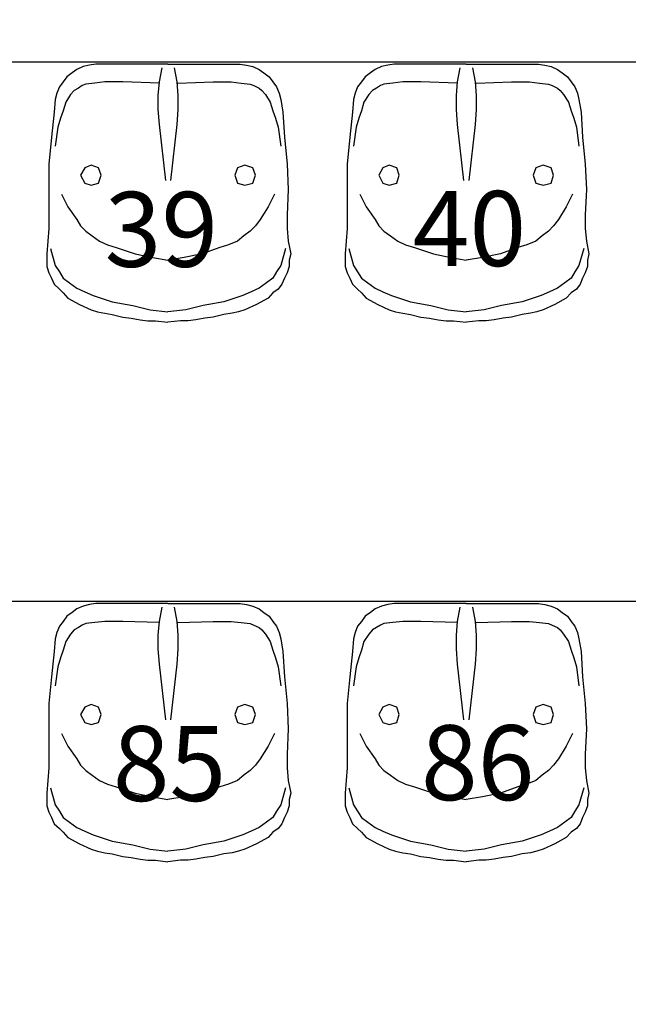
# Model space of a CAD drawing. Units: inches. Extents: x 11369 to 103612, y -52883 to -5143.
# Drawn here: x 15250 to 15351, y -8976 to -8812 of the extents above; entities that cross this region are included whole.
import ezdxf

# ---------------------------------------------------------------- set-up
doc = ezdxf.new("R2010")
doc.units = ezdxf.units.IN
doc.layers.add('REFERENCIA ELE', color=2, linetype='Continuous')
doc.styles.get("Standard").update_dxf_attribs({"font": 'arial.ttf'})
doc.styles.add('util2000', font='stylu.ttf')
doc.dimstyles.new('ext_1-50_cm_MS_50', dxfattribs={"dimscale": 5, "dimtxt": 2, "dimasz": 0.8, "dimexe": 1, "dimexo": 10, "dimgap": 0.75, "dimtad": 1, "dimdec": 0, "dimzin": 12, "dimdsep": 46, "dimtxsty": 'util2000', "dimblk": 'DOT', "dimcen": 1.5, "dimclrd": 8, "dimclre": 8, "dimclrt": 1, "dimadec": 0, "dimazin": 0, "dimtfac": 1, "dimtdec": 0, "dimtix": 1, "dimtmove": 2, "dimatfit": 3, "dimldrblk": 'DOT', "dimfxl": 10, "dimfxlon": 1, "dimtolj": 1, "dimtzin": 12, "dimarcsym": 0})

# ---------------------------------------------------------------- blocks, each defined once
blk = doc.blocks.new('_DOT')
at = {"color": 0, "linetype": 'ByBlock'}
blk.add_line((-0.5, 0), (-1, 0), dxfattribs=at)
at = {"color": 0, "linetype": 'ByBlock', "const_width": 0.5}
blk.add_lwpolyline([(-0.25, 0, 1), (0.25, 0, 1)], format="xyb", close=True, dxfattribs=at)
blk = doc.blocks.new('*D677')
at = {"layer": 'Defpoints', "color": 0, "transparency": 16777216}
for p in [(18619.45, -8828.28), (11958.48, -9061.13), (18619.45, -9415.9)]:
    blk.add_point(p, dxfattribs=at)
at = {"layer": 'REFERENCIA ELE', "color": 8, "lineweight": -2, "transparency": 16777216}
for p, q in [((11958.48, -9405.9), (11958.48, -9420.9)), ((18619.45, -9405.9), (18619.45, -9420.9)), ((11962.48, -9415.9), (18615.45, -9415.9))]:
    blk.add_line(p, q, dxfattribs=at)
at = {"layer": 'REFERENCIA ELE', "color": 8, "lineweight": -2, "transparency": 16777216, "xscale": 4, "yscale": 4, "zscale": 4, "rotation": 180}
blk.add_blockref('_DOT', (11958.48, -9415.9), dxfattribs=at)
at = {"layer": 'REFERENCIA ELE', "color": 8, "lineweight": -2, "transparency": 16777216, "xscale": 4, "yscale": 4, "zscale": 4}
blk.add_blockref('_DOT', (18619.45, -9415.9), dxfattribs=at)
at = {"layer": 'REFERENCIA ELE', "color": 1, "transparency": 16777216, "insert": (15288.96, -9404.37), "char_height": 15, "attachment_point": 5, "style": 'util2000'}
blk.add_mtext('\\A1;6661', dxfattribs=at)
blk = doc.blocks.new('*D699')
at = {"layer": 'Defpoints', "color": 0, "transparency": 16777216}
for p in [(15638.48, -8707.32), (14788.48, -8758.92), (15638.48, -8816.13)]:
    blk.add_point(p, dxfattribs=at)
at = {"layer": 'REFERENCIA ELE', "color": 8, "lineweight": -2, "transparency": 16777216}
for p, q in [((14788.48, -8708.92), (14788.48, -8702.32)), ((15638.48, -8717.32), (15638.48, -8702.32)), ((14792.48, -8707.32), (15634.48, -8707.32))]:
    blk.add_line(p, q, dxfattribs=at)
at = {"layer": 'REFERENCIA ELE', "color": 8, "lineweight": -2, "transparency": 16777216, "xscale": 4, "yscale": 4, "zscale": 4, "rotation": 180}
blk.add_blockref('_DOT', (14788.48, -8707.32), dxfattribs=at)
at = {"layer": 'REFERENCIA ELE', "color": 8, "lineweight": -2, "transparency": 16777216, "xscale": 4, "yscale": 4, "zscale": 4}
blk.add_blockref('_DOT', (15638.48, -8707.32), dxfattribs=at)
at = {"layer": 'REFERENCIA ELE', "color": 1, "transparency": 16777216, "insert": (15213.48, -8695.69), "char_height": 15, "attachment_point": 5, "style": 'util2000'}
blk.add_mtext('\\A1;850', dxfattribs=at)

msp = doc.modelspace()

# ---------------------------------------------------------------- linework, layer by layer
at = {"color": 7}
for p, q in [((15638.48, -8818.92), (14415.02, -8818.92)), ((15584.47, -8908.92), (12912.6, -8908.92))]:
    msp.add_line(p, q, dxfattribs=at)
at = {"layer": 'REFERENCIA ELE', "color": 252, "true_color": 0x939598}
for p, q in [((15259.19, -8820.13), (15258.4, -8820.74)), ((15260.25, -8819.68), (15259.19, -8820.13)), ((15261.3, -8819.42), (15260.25, -8819.68)), ((15262.36, -8819.24), (15261.3, -8819.42)), ((15274.4, -8819.24), (15262.36, -8819.24)), ((15273.35, -8819.86), (15272.91, -8822.24)), ((15274.4, -8819.24), (15286.46, -8819.24)), ((15275.46, -8819.86), (15275.9, -8822.24)), ((15286.46, -8819.24), (15287.51, -8819.42)), ((15287.51, -8819.42), (15288.56, -8819.68)), ((15288.56, -8819.68), (15289.62, -8820.13)), ((15289.62, -8820.13), (15290.41, -8820.74)), ((15308.97, -8820.13), (15308.18, -8820.74)), ((15310.02, -8819.68), (15308.97, -8820.13)), ((15311.08, -8819.42), (15310.02, -8819.68)), ((15312.14, -8819.24), (15311.08, -8819.42)), ((15324.18, -8819.24), (15312.14, -8819.24)), ((15323.13, -8819.86), (15322.69, -8822.24)), ((15324.18, -8819.24), (15336.23, -8819.24)), ((15325.24, -8819.86), (15325.68, -8822.24)), ((15336.23, -8819.24), (15337.29, -8819.42)), ((15337.29, -8819.42), (15338.34, -8819.68)), ((15338.34, -8819.68), (15339.4, -8820.13)), ((15339.4, -8820.13), (15340.19, -8820.74)), ((15256.9, -8822.24), (15256.29, -8823.03)), ((15257.52, -8821.36), (15256.9, -8822.24)), ((15258.4, -8820.74), (15257.52, -8821.36)), ((15263.85, -8822.24), (15262.18, -8822.41)), ((15266.84, -8822.24), (15263.85, -8822.24)), ((15272.91, -8822.41), (15266.84, -8822.24)), ((15272.91, -8822.24), (15272.73, -8824.52)), ((15275.9, -8822.24), (15276.07, -8824.52)), ((15276.07, -8822.41), (15281.97, -8822.24)), ((15281.97, -8822.24), (15284.96, -8822.24)), ((15284.96, -8822.24), (15286.63, -8822.41)), ((15290.41, -8820.74), (15291.29, -8821.36)), ((15291.29, -8821.36), (15291.9, -8822.24)), ((15291.9, -8822.24), (15292.52, -8823.03)), ((15306.68, -8822.24), (15306.06, -8823.03)), ((15307.3, -8821.36), (15306.68, -8822.24)), ((15308.18, -8820.74), (15307.3, -8821.36)), ((15313.63, -8822.24), (15311.96, -8822.41)), ((15316.62, -8822.24), (15313.63, -8822.24)), ((15322.69, -8822.41), (15316.62, -8822.24)), ((15322.69, -8822.24), (15322.51, -8824.52)), ((15325.68, -8822.24), (15325.85, -8824.52)), ((15325.85, -8822.41), (15331.75, -8822.24)), ((15331.75, -8822.24), (15334.74, -8822.24)), ((15334.74, -8822.24), (15336.41, -8822.41)), ((15340.19, -8820.74), (15341.07, -8821.36)), ((15341.07, -8821.36), (15341.68, -8822.24)), ((15341.68, -8822.24), (15342.3, -8823.03)), ((15256.29, -8823.03), (15255.85, -8824.08)), ((15258.75, -8823.64), (15258.14, -8824.35)), ((15259.45, -8823.29), (15258.75, -8823.64)), ((15260.07, -8822.85), (15259.45, -8823.29)), ((15260.68, -8822.59), (15260.07, -8822.85)), ((15262.18, -8822.41), (15260.68, -8822.59)), ((15286.63, -8822.41), (15288.13, -8822.59)), ((15288.13, -8822.59), (15288.74, -8822.85)), ((15288.74, -8822.85), (15289.62, -8823.29)), ((15289.62, -8823.29), (15290.06, -8823.64)), ((15290.06, -8823.64), (15290.67, -8824.35)), ((15292.52, -8823.03), (15292.96, -8824.08)), ((15306.06, -8823.03), (15305.63, -8824.08)), ((15308.53, -8823.64), (15307.91, -8824.35)), ((15309.23, -8823.29), (15308.53, -8823.64)), ((15309.85, -8822.85), (15309.23, -8823.29)), ((15310.46, -8822.59), (15309.85, -8822.85)), ((15311.96, -8822.41), (15310.46, -8822.59)), ((15336.41, -8822.41), (15337.9, -8822.59)), ((15337.9, -8822.59), (15338.52, -8822.85)), ((15338.52, -8822.85), (15339.4, -8823.29)), ((15339.4, -8823.29), (15339.84, -8823.64)), ((15339.84, -8823.64), (15340.45, -8824.35)), ((15342.3, -8823.03), (15342.74, -8824.08)), ((15255.58, -8825.14), (15255.41, -8827.25)), ((15255.85, -8824.08), (15255.58, -8825.14)), ((15257.34, -8825.58), (15256.9, -8827.07)), ((15258.14, -8824.35), (15257.34, -8825.58)), ((15272.73, -8824.52), (15272.73, -8826.81)), ((15276.07, -8824.52), (15276.07, -8826.81)), ((15290.67, -8824.35), (15291.47, -8825.58)), ((15291.47, -8825.58), (15291.9, -8827.07)), ((15292.96, -8824.08), (15293.23, -8825.14)), ((15293.23, -8825.14), (15293.57, -8827.25)), ((15305.36, -8825.14), (15305.19, -8827.25)), ((15305.63, -8824.08), (15305.36, -8825.14)), ((15307.12, -8825.58), (15306.68, -8827.07)), ((15307.91, -8824.35), (15307.12, -8825.58)), ((15322.51, -8824.52), (15322.51, -8826.81)), ((15325.85, -8824.52), (15325.85, -8826.81)), ((15340.45, -8824.35), (15341.24, -8825.58)), ((15341.24, -8825.58), (15341.68, -8827.07)), ((15342.74, -8824.08), (15343, -8825.14)), ((15343, -8825.14), (15343.35, -8827.25)), ((15255.41, -8827.25), (15254.97, -8831.47)), ((15256.9, -8827.07), (15256.47, -8828.3)), ((15272.73, -8826.81), (15272.91, -8829.36)), ((15276.07, -8826.81), (15275.9, -8829.36)), ((15291.9, -8827.07), (15292.34, -8828.3)), ((15293.57, -8827.25), (15293.84, -8831.47)), ((15305.19, -8827.25), (15304.75, -8831.47)), ((15306.68, -8827.07), (15306.24, -8828.3)), ((15322.51, -8826.81), (15322.69, -8829.36)), ((15325.85, -8826.81), (15325.68, -8829.36)), ((15341.68, -8827.07), (15342.12, -8828.3)), ((15343.35, -8827.25), (15343.62, -8831.47)), ((15256.47, -8828.3), (15256.03, -8829.8)), ((15292.34, -8828.3), (15292.79, -8829.8)), ((15306.24, -8828.3), (15305.81, -8829.8)), ((15342.12, -8828.3), (15342.57, -8829.8)), ((15256.03, -8829.8), (15255.58, -8832.97)), ((15272.91, -8829.36), (15273.97, -8838.68)), ((15275.9, -8829.36), (15274.84, -8838.68)), ((15292.79, -8829.8), (15293.23, -8832.97)), ((15305.81, -8829.8), (15305.36, -8832.97)), ((15322.69, -8829.36), (15323.74, -8838.68)), ((15325.68, -8829.36), (15324.62, -8838.68)), ((15342.57, -8829.8), (15343, -8832.97)), ((15254.97, -8831.47), (15254.53, -8835.96)), ((15293.84, -8831.47), (15294.28, -8835.96)), ((15304.75, -8831.47), (15304.31, -8835.96)), ((15343.62, -8831.47), (15344.06, -8835.96)), ((15254.53, -8835.96), (15254.53, -8846.69)), ((15260.51, -8836.57), (15259.81, -8837.8)), ((15261.57, -8836.13), (15260.51, -8836.57)), ((15262.8, -8836.57), (15261.57, -8836.13)), ((15263.24, -8837.8), (15262.8, -8836.57)), ((15286.01, -8836.57), (15285.57, -8837.8)), ((15287.24, -8836.13), (15286.01, -8836.57)), ((15288.56, -8836.57), (15287.24, -8836.13)), ((15289, -8837.8), (15288.56, -8836.57)), ((15294.28, -8835.96), (15294.46, -8840.17)), ((15304.31, -8835.96), (15304.31, -8846.69)), ((15310.29, -8836.57), (15309.58, -8837.8)), ((15311.34, -8836.13), (15310.29, -8836.57)), ((15312.58, -8836.57), (15311.34, -8836.13)), ((15313.01, -8837.8), (15312.58, -8836.57)), ((15335.79, -8836.57), (15335.35, -8837.8)), ((15337.02, -8836.13), (15335.79, -8836.57)), ((15338.34, -8836.57), (15337.02, -8836.13)), ((15338.78, -8837.8), (15338.34, -8836.57)), ((15344.06, -8835.96), (15344.24, -8840.17)), ((15259.81, -8837.8), (15260.51, -8839.12)), ((15262.8, -8839.12), (15263.24, -8837.8)), ((15285.57, -8837.8), (15286.01, -8839.12)), ((15288.56, -8839.12), (15289, -8837.8)), ((15309.58, -8837.8), (15310.29, -8839.12)), ((15312.58, -8839.12), (15313.01, -8837.8)), ((15335.35, -8837.8), (15335.79, -8839.12)), ((15338.34, -8839.12), (15338.78, -8837.8)), ((15260.51, -8839.12), (15261.57, -8839.47)), ((15261.57, -8839.47), (15262.8, -8839.12)), ((15286.01, -8839.12), (15287.24, -8839.47)), ((15287.24, -8839.47), (15288.56, -8839.12)), ((15294.46, -8840.17), (15294.28, -8844.4)), ((15310.29, -8839.12), (15311.34, -8839.47)), ((15311.34, -8839.47), (15312.58, -8839.12)), ((15335.79, -8839.12), (15337.02, -8839.47)), ((15337.02, -8839.47), (15338.34, -8839.12)), ((15344.24, -8840.17), (15344.06, -8844.4)), ((15256.64, -8840.97), (15257.7, -8843.08)), ((15292.17, -8840.97), (15291.11, -8843.08)), ((15306.42, -8840.97), (15307.48, -8843.08)), ((15341.95, -8840.97), (15340.89, -8843.08)), ((15257.7, -8843.08), (15259.19, -8845.19)), ((15291.11, -8843.08), (15289.8, -8845.19)), ((15307.48, -8843.08), (15308.97, -8845.19)), ((15340.89, -8843.08), (15339.57, -8845.19)), ((15259.19, -8845.19), (15259.81, -8846.24)), ((15289.8, -8845.19), (15289, -8846.24)), ((15294.28, -8844.4), (15294.28, -8846.69)), ((15308.97, -8845.19), (15309.58, -8846.24)), ((15339.57, -8845.19), (15338.78, -8846.24)), ((15344.06, -8844.4), (15344.06, -8846.69)), ((15254.53, -8846.69), (15254.35, -8848.8)), ((15259.81, -8846.24), (15260.68, -8847.13)), ((15289, -8846.24), (15288.13, -8847.13)), ((15294.28, -8846.69), (15294.46, -8848.8)), ((15304.31, -8846.69), (15304.13, -8848.8)), ((15309.58, -8846.24), (15310.46, -8847.13)), ((15338.78, -8846.24), (15337.9, -8847.13)), ((15344.06, -8846.69), (15344.24, -8848.8)), ((15260.68, -8847.13), (15261.74, -8847.92)), ((15261.74, -8847.92), (15262.97, -8848.8)), ((15287.07, -8847.92), (15286.01, -8848.8)), ((15288.13, -8847.13), (15287.07, -8847.92)), ((15310.46, -8847.13), (15311.52, -8847.92)), ((15311.52, -8847.92), (15312.75, -8848.8)), ((15336.85, -8847.92), (15335.79, -8848.8)), ((15337.9, -8847.13), (15336.85, -8847.92)), ((15254.35, -8848.8), (15254.18, -8850.9)), ((15254.8, -8850.03), (15255.58, -8852.84)), ((15262.97, -8848.8), (15264.29, -8849.41)), ((15264.29, -8849.41), (15265.78, -8849.85)), ((15265.78, -8849.85), (15268.95, -8850.9)), ((15283.03, -8849.85), (15280.12, -8850.9)), ((15284.52, -8849.41), (15283.03, -8849.85)), ((15286.01, -8848.8), (15284.52, -8849.41)), ((15294.02, -8850.03), (15293.23, -8852.84)), ((15294.46, -8848.8), (15294.9, -8850.9)), ((15304.13, -8848.8), (15303.96, -8850.9)), ((15304.57, -8850.03), (15305.36, -8852.84)), ((15312.75, -8848.8), (15314.07, -8849.41)), ((15314.07, -8849.41), (15315.56, -8849.85)), ((15315.56, -8849.85), (15318.73, -8850.9)), ((15332.8, -8849.85), (15329.9, -8850.9)), ((15334.3, -8849.41), (15332.8, -8849.85)), ((15335.79, -8848.8), (15334.3, -8849.41)), ((15343.8, -8850.03), (15343, -8852.84)), ((15344.24, -8848.8), (15344.67, -8850.9)), ((15254.18, -8850.9), (15254.18, -8853.02)), ((15268.95, -8850.9), (15271.86, -8851.52)), ((15271.86, -8851.52), (15274.4, -8851.96)), ((15277.13, -8851.52), (15274.4, -8851.96)), ((15280.12, -8850.9), (15277.13, -8851.52)), ((15294.9, -8850.9), (15294.63, -8851.96)), ((15303.96, -8850.9), (15303.96, -8853.02)), ((15318.73, -8850.9), (15321.63, -8851.52)), ((15321.63, -8851.52), (15324.18, -8851.96)), ((15326.91, -8851.52), (15324.18, -8851.96)), ((15329.9, -8850.9), (15326.91, -8851.52)), ((15344.67, -8850.9), (15344.41, -8851.96)), ((15254.18, -8853.02), (15254.53, -8854.07)), ((15255.58, -8852.84), (15256.29, -8853.9)), ((15293.23, -8852.84), (15292.52, -8853.9)), ((15294.63, -8853.02), (15294.28, -8854.07)), ((15294.63, -8851.96), (15294.63, -8853.02)), ((15303.96, -8853.02), (15304.31, -8854.07)), ((15305.36, -8852.84), (15306.06, -8853.9)), ((15343, -8852.84), (15342.3, -8853.9)), ((15344.41, -8853.02), (15344.06, -8854.07)), ((15344.41, -8851.96), (15344.41, -8853.02)), ((15254.53, -8854.07), (15254.97, -8854.95)), ((15254.97, -8854.95), (15255.41, -8856)), ((15256.29, -8853.9), (15256.9, -8854.95)), ((15256.9, -8854.95), (15257.96, -8855.74)), ((15291.9, -8854.95), (15290.85, -8855.74)), ((15292.52, -8853.9), (15291.9, -8854.95)), ((15293.84, -8854.95), (15293.4, -8856)), ((15294.28, -8854.07), (15293.84, -8854.95)), ((15304.31, -8854.07), (15304.75, -8854.95)), ((15304.75, -8854.95), (15305.19, -8856)), ((15306.06, -8853.9), (15306.68, -8854.95)), ((15306.68, -8854.95), (15307.74, -8855.74)), ((15341.68, -8854.95), (15340.63, -8855.74)), ((15342.3, -8853.9), (15341.68, -8854.95)), ((15343.62, -8854.95), (15343.18, -8856)), ((15344.06, -8854.07), (15343.62, -8854.95)), ((15255.41, -8856), (15256.29, -8856.8)), ((15256.29, -8856.8), (15256.9, -8857.42)), ((15257.96, -8855.74), (15259.19, -8856.62)), ((15259.19, -8856.62), (15260.51, -8857.24)), ((15289.62, -8856.62), (15288.3, -8857.24)), ((15290.85, -8855.74), (15289.62, -8856.62)), ((15292.79, -8856.8), (15291.9, -8857.42)), ((15293.4, -8856), (15292.79, -8856.8)), ((15305.19, -8856), (15306.06, -8856.8)), ((15306.06, -8856.8), (15306.68, -8857.42)), ((15307.74, -8855.74), (15308.97, -8856.62)), ((15308.97, -8856.62), (15310.29, -8857.24)), ((15339.4, -8856.62), (15338.08, -8857.24)), ((15340.63, -8855.74), (15339.4, -8856.62)), ((15342.57, -8856.8), (15341.68, -8857.42)), ((15343.18, -8856), (15342.57, -8856.8)), ((15256.9, -8857.42), (15257.7, -8858.29)), ((15257.7, -8858.29), (15259.63, -8859.35)), ((15260.51, -8857.24), (15261.92, -8857.85)), ((15261.92, -8857.85), (15265.08, -8858.91)), ((15286.89, -8857.85), (15283.73, -8858.91)), ((15288.3, -8857.24), (15286.89, -8857.85)), ((15291.11, -8858.29), (15289.18, -8859.35)), ((15291.9, -8857.42), (15291.11, -8858.29)), ((15306.68, -8857.42), (15307.48, -8858.29)), ((15307.48, -8858.29), (15309.41, -8859.35)), ((15310.29, -8857.24), (15311.69, -8857.85)), ((15311.69, -8857.85), (15314.86, -8858.91)), ((15336.67, -8857.85), (15333.51, -8858.91)), ((15338.08, -8857.24), (15336.67, -8857.85)), ((15340.89, -8858.29), (15338.96, -8859.35)), ((15341.68, -8857.42), (15340.89, -8858.29)), ((15259.63, -8859.35), (15261.57, -8860.23)), ((15265.08, -8858.91), (15268.51, -8859.52)), ((15268.51, -8859.52), (15271.41, -8860.23)), ((15280.3, -8859.52), (15277.4, -8860.23)), ((15283.73, -8858.91), (15280.3, -8859.52)), ((15289.18, -8859.35), (15287.24, -8860.23)), ((15309.41, -8859.35), (15311.34, -8860.23)), ((15314.86, -8858.91), (15318.29, -8859.52)), ((15318.29, -8859.52), (15321.19, -8860.23)), ((15330.08, -8859.52), (15327.17, -8860.23)), ((15333.51, -8858.91), (15330.08, -8859.52)), ((15338.96, -8859.35), (15337.02, -8860.23)), ((15261.57, -8860.23), (15262.62, -8860.58)), ((15262.62, -8860.58), (15263.85, -8860.84)), ((15263.85, -8860.84), (15265.08, -8861.02)), ((15265.08, -8861.02), (15266.84, -8861.46)), ((15266.84, -8861.46), (15268.25, -8861.63)), ((15268.25, -8861.63), (15269.74, -8861.9)), ((15271.41, -8860.23), (15274.4, -8860.58)), ((15277.4, -8860.23), (15274.4, -8860.58)), ((15280.56, -8861.63), (15279.07, -8861.9)), ((15281.97, -8861.46), (15280.56, -8861.63)), ((15283.73, -8861.02), (15281.97, -8861.46)), ((15285.13, -8860.84), (15283.73, -8861.02)), ((15286.19, -8860.58), (15285.13, -8860.84)), ((15287.24, -8860.23), (15286.19, -8860.58)), ((15311.34, -8860.23), (15312.4, -8860.58)), ((15312.4, -8860.58), (15313.63, -8860.84)), ((15313.63, -8860.84), (15314.86, -8861.02)), ((15314.86, -8861.02), (15316.62, -8861.46)), ((15316.62, -8861.46), (15318.03, -8861.63)), ((15318.03, -8861.63), (15319.52, -8861.9)), ((15321.19, -8860.23), (15324.18, -8860.58)), ((15327.17, -8860.23), (15324.18, -8860.58)), ((15330.34, -8861.63), (15328.84, -8861.9)), ((15331.75, -8861.46), (15330.34, -8861.63)), ((15333.51, -8861.02), (15331.75, -8861.46)), ((15334.91, -8860.84), (15333.51, -8861.02)), ((15335.97, -8860.58), (15334.91, -8860.84)), ((15337.02, -8860.23), (15335.97, -8860.58)), ((15269.74, -8861.9), (15271.06, -8862.07)), ((15271.06, -8862.07), (15272.3, -8862.07)), ((15272.3, -8862.07), (15274.4, -8862.34)), ((15276.51, -8862.07), (15274.4, -8862.34)), ((15277.75, -8862.07), (15276.51, -8862.07)), ((15279.07, -8861.9), (15277.75, -8862.07)), ((15319.52, -8861.9), (15320.84, -8862.07)), ((15320.84, -8862.07), (15322.07, -8862.07)), ((15322.07, -8862.07), (15324.18, -8862.34)), ((15326.29, -8862.07), (15324.18, -8862.34)), ((15327.52, -8862.07), (15326.29, -8862.07)), ((15328.84, -8861.9), (15327.52, -8862.07)), ((15262.36, -8909.24), (15261.3, -8909.42)), ((15274.4, -8909.24), (15262.36, -8909.24)), ((15274.4, -8909.24), (15286.46, -8909.24)), ((15286.46, -8909.24), (15287.51, -8909.42)), ((15312.14, -8909.24), (15311.08, -8909.42)), ((15324.18, -8909.24), (15312.14, -8909.24)), ((15324.18, -8909.24), (15336.23, -8909.24)), ((15336.23, -8909.24), (15337.29, -8909.42)), ((15258.4, -8910.74), (15257.52, -8911.36)), ((15259.19, -8910.13), (15258.4, -8910.74)), ((15260.25, -8909.68), (15259.19, -8910.13)), ((15261.3, -8909.42), (15260.25, -8909.68)), ((15273.35, -8909.86), (15272.91, -8912.24)), ((15275.46, -8909.86), (15275.9, -8912.24)), ((15287.51, -8909.42), (15288.56, -8909.68)), ((15288.56, -8909.68), (15289.62, -8910.13)), ((15289.62, -8910.13), (15290.41, -8910.74)), ((15290.41, -8910.74), (15291.29, -8911.36)), ((15308.18, -8910.74), (15307.3, -8911.36)), ((15308.97, -8910.13), (15308.18, -8910.74)), ((15310.02, -8909.68), (15308.97, -8910.13)), ((15311.08, -8909.42), (15310.02, -8909.68)), ((15323.13, -8909.86), (15322.69, -8912.24)), ((15325.24, -8909.86), (15325.68, -8912.24)), ((15337.29, -8909.42), (15338.34, -8909.68)), ((15338.34, -8909.68), (15339.4, -8910.13)), ((15339.4, -8910.13), (15340.19, -8910.74)), ((15340.19, -8910.74), (15341.07, -8911.36)), ((15256.9, -8912.24), (15256.29, -8913.03)), ((15257.52, -8911.36), (15256.9, -8912.24)), ((15260.68, -8912.59), (15260.07, -8912.85)), ((15262.18, -8912.41), (15260.68, -8912.59)), ((15263.85, -8912.24), (15262.18, -8912.41)), ((15266.84, -8912.24), (15263.85, -8912.24)), ((15272.91, -8912.41), (15266.84, -8912.24)), ((15272.91, -8912.24), (15272.73, -8914.52)), ((15275.9, -8912.24), (15276.07, -8914.52)), ((15276.07, -8912.41), (15281.97, -8912.24)), ((15281.97, -8912.24), (15284.96, -8912.24)), ((15284.96, -8912.24), (15286.63, -8912.41)), ((15286.63, -8912.41), (15288.13, -8912.59)), ((15288.13, -8912.59), (15288.74, -8912.85)), ((15291.29, -8911.36), (15291.9, -8912.24)), ((15291.9, -8912.24), (15292.52, -8913.03)), ((15306.68, -8912.24), (15306.06, -8913.03)), ((15307.3, -8911.36), (15306.68, -8912.24)), ((15310.46, -8912.59), (15309.85, -8912.85)), ((15311.96, -8912.41), (15310.46, -8912.59)), ((15313.63, -8912.24), (15311.96, -8912.41)), ((15316.62, -8912.24), (15313.63, -8912.24)), ((15322.69, -8912.41), (15316.62, -8912.24)), ((15322.69, -8912.24), (15322.51, -8914.52)), ((15325.68, -8912.24), (15325.85, -8914.52)), ((15325.85, -8912.41), (15331.75, -8912.24)), ((15331.75, -8912.24), (15334.74, -8912.24)), ((15334.74, -8912.24), (15336.41, -8912.41)), ((15336.41, -8912.41), (15337.9, -8912.59)), ((15337.9, -8912.59), (15338.52, -8912.85)), ((15341.07, -8911.36), (15341.68, -8912.24)), ((15341.68, -8912.24), (15342.3, -8913.03)), ((15255.85, -8914.08), (15255.58, -8915.14)), ((15256.29, -8913.03), (15255.85, -8914.08)), ((15258.14, -8914.35), (15257.34, -8915.58)), ((15258.75, -8913.64), (15258.14, -8914.35)), ((15259.45, -8913.29), (15258.75, -8913.64)), ((15260.07, -8912.85), (15259.45, -8913.29)), ((15288.74, -8912.85), (15289.62, -8913.29)), ((15289.62, -8913.29), (15290.06, -8913.64)), ((15290.06, -8913.64), (15290.67, -8914.35)), ((15290.67, -8914.35), (15291.47, -8915.58)), ((15292.52, -8913.03), (15292.96, -8914.08)), ((15292.96, -8914.08), (15293.23, -8915.14)), ((15305.63, -8914.08), (15305.36, -8915.14)), ((15306.06, -8913.03), (15305.63, -8914.08)), ((15307.91, -8914.35), (15307.12, -8915.58)), ((15308.53, -8913.64), (15307.91, -8914.35)), ((15309.23, -8913.29), (15308.53, -8913.64)), ((15309.85, -8912.85), (15309.23, -8913.29)), ((15338.52, -8912.85), (15339.4, -8913.29)), ((15339.4, -8913.29), (15339.84, -8913.64)), ((15339.84, -8913.64), (15340.45, -8914.35)), ((15340.45, -8914.35), (15341.24, -8915.58)), ((15342.3, -8913.03), (15342.74, -8914.08)), ((15342.74, -8914.08), (15343, -8915.14)), ((15255.58, -8915.14), (15255.41, -8917.25)), ((15257.34, -8915.58), (15256.9, -8917.07)), ((15272.73, -8914.52), (15272.73, -8916.81)), ((15276.07, -8914.52), (15276.07, -8916.81)), ((15291.47, -8915.58), (15291.9, -8917.07)), ((15293.23, -8915.14), (15293.57, -8917.25)), ((15305.36, -8915.14), (15305.19, -8917.25)), ((15307.12, -8915.58), (15306.68, -8917.07)), ((15322.51, -8914.52), (15322.51, -8916.81)), ((15325.85, -8914.52), (15325.85, -8916.81)), ((15341.24, -8915.58), (15341.68, -8917.07)), ((15343, -8915.14), (15343.35, -8917.25)), ((15255.41, -8917.25), (15254.97, -8921.47)), ((15256.9, -8917.07), (15256.47, -8918.3)), ((15272.73, -8916.81), (15272.91, -8919.36)), ((15276.07, -8916.81), (15275.9, -8919.36)), ((15291.9, -8917.07), (15292.34, -8918.3)), ((15293.57, -8917.25), (15293.84, -8921.47)), ((15305.19, -8917.25), (15304.75, -8921.47)), ((15306.68, -8917.07), (15306.24, -8918.3)), ((15322.51, -8916.81), (15322.69, -8919.36)), ((15325.85, -8916.81), (15325.68, -8919.36)), ((15341.68, -8917.07), (15342.12, -8918.3)), ((15343.35, -8917.25), (15343.62, -8921.47)), ((15256.47, -8918.3), (15256.03, -8919.8)), ((15292.34, -8918.3), (15292.79, -8919.8)), ((15306.24, -8918.3), (15305.81, -8919.8)), ((15342.12, -8918.3), (15342.57, -8919.8)), ((15256.03, -8919.8), (15255.58, -8922.97)), ((15272.91, -8919.36), (15273.97, -8928.68)), ((15275.9, -8919.36), (15274.84, -8928.68)), ((15292.79, -8919.8), (15293.23, -8922.97)), ((15305.81, -8919.8), (15305.36, -8922.97)), ((15322.69, -8919.36), (15323.74, -8928.68)), ((15325.68, -8919.36), (15324.62, -8928.68)), ((15342.57, -8919.8), (15343, -8922.97)), ((15254.97, -8921.47), (15254.53, -8925.96)), ((15293.84, -8921.47), (15294.28, -8925.96)), ((15304.75, -8921.47), (15304.31, -8925.96)), ((15343.62, -8921.47), (15344.06, -8925.96)), ((15254.53, -8925.96), (15254.53, -8936.69)), ((15260.51, -8926.57), (15259.81, -8927.8)), ((15261.57, -8926.13), (15260.51, -8926.57)), ((15262.8, -8926.57), (15261.57, -8926.13)), ((15263.24, -8927.8), (15262.8, -8926.57)), ((15286.01, -8926.57), (15285.57, -8927.8)), ((15287.24, -8926.13), (15286.01, -8926.57)), ((15288.56, -8926.57), (15287.24, -8926.13)), ((15289, -8927.8), (15288.56, -8926.57)), ((15294.28, -8925.96), (15294.46, -8930.17)), ((15304.31, -8925.96), (15304.31, -8936.69)), ((15310.29, -8926.57), (15309.58, -8927.8)), ((15311.34, -8926.13), (15310.29, -8926.57)), ((15312.58, -8926.57), (15311.34, -8926.13)), ((15313.01, -8927.8), (15312.58, -8926.57)), ((15335.79, -8926.57), (15335.35, -8927.8)), ((15337.02, -8926.13), (15335.79, -8926.57)), ((15338.34, -8926.57), (15337.02, -8926.13)), ((15338.78, -8927.8), (15338.34, -8926.57)), ((15344.06, -8925.96), (15344.24, -8930.17)), ((15259.81, -8927.8), (15260.51, -8929.12)), ((15260.51, -8929.12), (15261.57, -8929.47)), ((15261.57, -8929.47), (15262.8, -8929.12)), ((15262.8, -8929.12), (15263.24, -8927.8)), ((15285.57, -8927.8), (15286.01, -8929.12)), ((15286.01, -8929.12), (15287.24, -8929.47)), ((15287.24, -8929.47), (15288.56, -8929.12)), ((15288.56, -8929.12), (15289, -8927.8)), ((15309.58, -8927.8), (15310.29, -8929.12)), ((15310.29, -8929.12), (15311.34, -8929.47)), ((15311.34, -8929.47), (15312.58, -8929.12)), ((15312.58, -8929.12), (15313.01, -8927.8)), ((15335.35, -8927.8), (15335.79, -8929.12)), ((15335.79, -8929.12), (15337.02, -8929.47)), ((15337.02, -8929.47), (15338.34, -8929.12)), ((15338.34, -8929.12), (15338.78, -8927.8)), ((15294.46, -8930.17), (15294.28, -8934.4)), ((15344.24, -8930.17), (15344.06, -8934.4)), ((15256.64, -8930.97), (15257.7, -8933.08)), ((15292.17, -8930.97), (15291.11, -8933.08)), ((15306.42, -8930.97), (15307.48, -8933.08)), ((15341.95, -8930.97), (15340.89, -8933.08)), ((15257.7, -8933.08), (15259.19, -8935.19)), ((15291.11, -8933.08), (15289.8, -8935.19)), ((15307.48, -8933.08), (15308.97, -8935.19)), ((15340.89, -8933.08), (15339.57, -8935.19)), ((15259.19, -8935.19), (15259.81, -8936.24)), ((15289.8, -8935.19), (15289, -8936.24)), ((15294.28, -8934.4), (15294.28, -8936.69)), ((15308.97, -8935.19), (15309.58, -8936.24)), ((15339.57, -8935.19), (15338.78, -8936.24)), ((15344.06, -8934.4), (15344.06, -8936.69)), ((15254.53, -8936.69), (15254.35, -8938.8)), ((15259.81, -8936.24), (15260.68, -8937.13)), ((15260.68, -8937.13), (15261.74, -8937.92)), ((15288.13, -8937.13), (15287.07, -8937.92)), ((15289, -8936.24), (15288.13, -8937.13)), ((15294.28, -8936.69), (15294.46, -8938.8)), ((15304.31, -8936.69), (15304.13, -8938.8)), ((15309.58, -8936.24), (15310.46, -8937.13)), ((15310.46, -8937.13), (15311.52, -8937.92)), ((15337.9, -8937.13), (15336.85, -8937.92)), ((15338.78, -8936.24), (15337.9, -8937.13)), ((15344.06, -8936.69), (15344.24, -8938.8)), ((15254.35, -8938.8), (15254.18, -8940.9)), ((15261.74, -8937.92), (15262.97, -8938.8)), ((15262.97, -8938.8), (15264.29, -8939.41)), ((15286.01, -8938.8), (15284.52, -8939.41)), ((15287.07, -8937.92), (15286.01, -8938.8)), ((15294.46, -8938.8), (15294.9, -8940.9)), ((15304.13, -8938.8), (15303.96, -8940.9)), ((15311.52, -8937.92), (15312.75, -8938.8)), ((15312.75, -8938.8), (15314.07, -8939.41)), ((15335.79, -8938.8), (15334.3, -8939.41)), ((15336.85, -8937.92), (15335.79, -8938.8)), ((15344.24, -8938.8), (15344.67, -8940.9)), ((15254.8, -8940.03), (15255.58, -8942.84)), ((15264.29, -8939.41), (15265.78, -8939.85)), ((15265.78, -8939.85), (15268.95, -8940.9)), ((15283.03, -8939.85), (15280.12, -8940.9)), ((15284.52, -8939.41), (15283.03, -8939.85)), ((15294.02, -8940.03), (15293.23, -8942.84)), ((15304.57, -8940.03), (15305.36, -8942.84)), ((15314.07, -8939.41), (15315.56, -8939.85)), ((15315.56, -8939.85), (15318.73, -8940.9)), ((15332.8, -8939.85), (15329.9, -8940.9)), ((15334.3, -8939.41), (15332.8, -8939.85)), ((15343.8, -8940.03), (15343, -8942.84)), ((15254.18, -8940.9), (15254.18, -8943.02)), ((15268.95, -8940.9), (15271.86, -8941.52)), ((15271.86, -8941.52), (15274.4, -8941.96)), ((15277.13, -8941.52), (15274.4, -8941.96)), ((15280.12, -8940.9), (15277.13, -8941.52)), ((15294.9, -8940.9), (15294.63, -8941.96)), ((15294.63, -8941.96), (15294.63, -8943.02)), ((15303.96, -8940.9), (15303.96, -8943.02)), ((15318.73, -8940.9), (15321.63, -8941.52)), ((15321.63, -8941.52), (15324.18, -8941.96)), ((15326.91, -8941.52), (15324.18, -8941.96)), ((15329.9, -8940.9), (15326.91, -8941.52)), ((15344.67, -8940.9), (15344.41, -8941.96)), ((15344.41, -8941.96), (15344.41, -8943.02)), ((15254.18, -8943.02), (15254.53, -8944.07)), ((15255.58, -8942.84), (15256.29, -8943.9)), ((15256.29, -8943.9), (15256.9, -8944.95)), ((15292.52, -8943.9), (15291.9, -8944.95)), ((15293.23, -8942.84), (15292.52, -8943.9)), ((15294.63, -8943.02), (15294.28, -8944.07)), ((15303.96, -8943.02), (15304.31, -8944.07)), ((15305.36, -8942.84), (15306.06, -8943.9)), ((15306.06, -8943.9), (15306.68, -8944.95)), ((15342.3, -8943.9), (15341.68, -8944.95)), ((15343, -8942.84), (15342.3, -8943.9)), ((15344.41, -8943.02), (15344.06, -8944.07)), ((15254.53, -8944.07), (15254.97, -8944.95)), ((15254.97, -8944.95), (15255.41, -8946)), ((15256.9, -8944.95), (15257.96, -8945.74)), ((15291.9, -8944.95), (15290.85, -8945.74)), ((15293.84, -8944.95), (15293.4, -8946)), ((15294.28, -8944.07), (15293.84, -8944.95)), ((15304.31, -8944.07), (15304.75, -8944.95)), ((15304.75, -8944.95), (15305.19, -8946)), ((15306.68, -8944.95), (15307.74, -8945.74)), ((15341.68, -8944.95), (15340.63, -8945.74)), ((15343.62, -8944.95), (15343.18, -8946)), ((15344.06, -8944.07), (15343.62, -8944.95)), ((15255.41, -8946), (15256.29, -8946.8)), ((15256.29, -8946.8), (15256.9, -8947.42)), ((15257.96, -8945.74), (15259.19, -8946.62)), ((15259.19, -8946.62), (15260.51, -8947.24)), ((15289.62, -8946.62), (15288.3, -8947.24)), ((15290.85, -8945.74), (15289.62, -8946.62)), ((15292.79, -8946.8), (15291.9, -8947.42)), ((15293.4, -8946), (15292.79, -8946.8)), ((15305.19, -8946), (15306.06, -8946.8)), ((15306.06, -8946.8), (15306.68, -8947.42)), ((15307.74, -8945.74), (15308.97, -8946.62)), ((15308.97, -8946.62), (15310.29, -8947.24)), ((15339.4, -8946.62), (15338.08, -8947.24)), ((15340.63, -8945.74), (15339.4, -8946.62)), ((15342.57, -8946.8), (15341.68, -8947.42)), ((15343.18, -8946), (15342.57, -8946.8)), ((15256.9, -8947.42), (15257.7, -8948.29)), ((15257.7, -8948.29), (15259.63, -8949.35)), ((15260.51, -8947.24), (15261.92, -8947.85)), ((15261.92, -8947.85), (15265.08, -8948.91)), ((15286.89, -8947.85), (15283.73, -8948.91)), ((15288.3, -8947.24), (15286.89, -8947.85)), ((15291.11, -8948.29), (15289.18, -8949.35)), ((15291.9, -8947.42), (15291.11, -8948.29)), ((15306.68, -8947.42), (15307.48, -8948.29)), ((15307.48, -8948.29), (15309.41, -8949.35)), ((15310.29, -8947.24), (15311.69, -8947.85)), ((15311.69, -8947.85), (15314.86, -8948.91)), ((15336.67, -8947.85), (15333.51, -8948.91)), ((15338.08, -8947.24), (15336.67, -8947.85)), ((15340.89, -8948.29), (15338.96, -8949.35)), ((15341.68, -8947.42), (15340.89, -8948.29)), ((15259.63, -8949.35), (15261.57, -8950.23)), ((15261.57, -8950.23), (15262.62, -8950.58)), ((15265.08, -8948.91), (15268.51, -8949.52)), ((15268.51, -8949.52), (15271.41, -8950.23)), ((15271.41, -8950.23), (15274.4, -8950.58)), ((15277.4, -8950.23), (15274.4, -8950.58)), ((15280.3, -8949.52), (15277.4, -8950.23)), ((15283.73, -8948.91), (15280.3, -8949.52)), ((15287.24, -8950.23), (15286.19, -8950.58)), ((15289.18, -8949.35), (15287.24, -8950.23)), ((15309.41, -8949.35), (15311.34, -8950.23)), ((15311.34, -8950.23), (15312.4, -8950.58)), ((15314.86, -8948.91), (15318.29, -8949.52)), ((15318.29, -8949.52), (15321.19, -8950.23)), ((15321.19, -8950.23), (15324.18, -8950.58)), ((15327.17, -8950.23), (15324.18, -8950.58)), ((15330.08, -8949.52), (15327.17, -8950.23)), ((15333.51, -8948.91), (15330.08, -8949.52)), ((15337.02, -8950.23), (15335.97, -8950.58)), ((15338.96, -8949.35), (15337.02, -8950.23)), ((15262.62, -8950.58), (15263.85, -8950.84)), ((15263.85, -8950.84), (15265.08, -8951.02)), ((15265.08, -8951.02), (15266.84, -8951.46)), ((15266.84, -8951.46), (15268.25, -8951.63)), ((15268.25, -8951.63), (15269.74, -8951.9)), ((15269.74, -8951.9), (15271.06, -8952.07)), ((15271.06, -8952.07), (15272.3, -8952.07)), ((15272.3, -8952.07), (15274.4, -8952.34)), ((15276.51, -8952.07), (15274.4, -8952.34)), ((15277.75, -8952.07), (15276.51, -8952.07)), ((15279.07, -8951.9), (15277.75, -8952.07)), ((15280.56, -8951.63), (15279.07, -8951.9)), ((15281.97, -8951.46), (15280.56, -8951.63)), ((15283.73, -8951.02), (15281.97, -8951.46)), ((15285.13, -8950.84), (15283.73, -8951.02)), ((15286.19, -8950.58), (15285.13, -8950.84)), ((15312.4, -8950.58), (15313.63, -8950.84)), ((15313.63, -8950.84), (15314.86, -8951.02)), ((15314.86, -8951.02), (15316.62, -8951.46)), ((15316.62, -8951.46), (15318.03, -8951.63)), ((15318.03, -8951.63), (15319.52, -8951.9)), ((15319.52, -8951.9), (15320.84, -8952.07)), ((15320.84, -8952.07), (15322.07, -8952.07)), ((15322.07, -8952.07), (15324.18, -8952.34)), ((15326.29, -8952.07), (15324.18, -8952.34)), ((15327.52, -8952.07), (15326.29, -8952.07)), ((15328.84, -8951.9), (15327.52, -8952.07)), ((15330.34, -8951.63), (15328.84, -8951.9)), ((15331.75, -8951.46), (15330.34, -8951.63)), ((15333.51, -8951.02), (15331.75, -8951.46)), ((15334.91, -8950.84), (15333.51, -8951.02)), ((15335.97, -8950.58), (15334.91, -8950.84))]:
    msp.add_line(p, q, dxfattribs=at)

# ---------------------------------------------------------------- texts
at = {"color": 7, "char_height": 12.5, "width": 224.9258, "attachment_point": 5}
for s, insert in [('39', (15273.29, -8848.45)), ('40', (15324.73, -8848.31)), ('85', (15274.66, -8937.58)), ('86', (15326.1, -8937.44))]:
    msp.add_mtext(s, dxfattribs=dict(at, insert=insert))

# ---------------------------------------------------------------- dimensions: what is measured, and where the dimension line sits
at = {"layer": 'REFERENCIA ELE'}
for base, p1, p2, picture, middle in [((15638.48, -8707.32), (14788.48, -8758.92), (15638.48, -8816.13), '*D699', (15213.48, -8695.69)), ((18619.45, -9415.9), (11958.48, -9061.13), (18619.45, -8828.28), '*D677', (15288.96, -9404.37))]:
    dim = msp.add_linear_dim(base=base, p1=p1, p2=p2, dimstyle='ext_1-50_cm_MS_50', override={"dimtxt": 3, "dimzin": 0, "dimfxl": 2}, dxfattribs=at)
    dim.commit()
    dim.dimension.update_dxf_attribs({"geometry": picture, "text_midpoint": middle})

doc.saveas('drawing.dxf')
